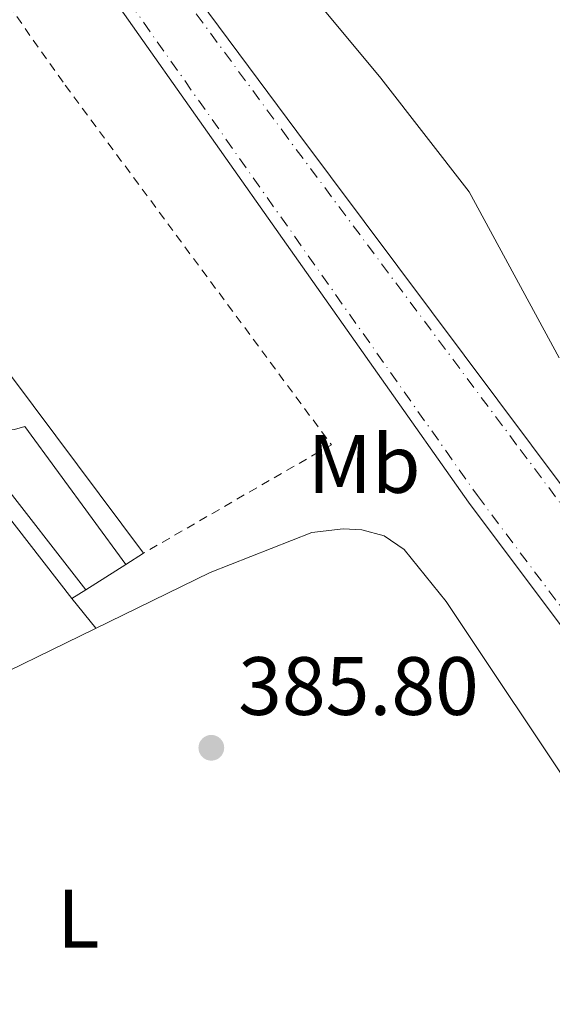
# Model space of a CAD drawing. Units: metres. Extents: x 607843 to 611325, y 4703821 to 4706188.
# Drawn here: x 610757 to 610822, y 4704669 to 4704788 of the extents above; entities that cross this region are included whole.
import ezdxf
from ezdxf.enums import TextEntityAlignment as Align

# ---------------------------------------------------------------- set-up
doc = ezdxf.new("R2010")
doc.units = ezdxf.units.M
doc.header["$MEASUREMENT"] = 0
doc.linetypes.add('DGN Style 2', pattern=[1.7399219301090239, 1.043953158065414, -0.6959687720436097])
doc.linetypes.add('DGN Style 4', pattern=[2.7856150101045474, 1.391937544087219, -0.6959687720436097, 0.001739921930109024, -0.6959687720436097])
for name, color, linetype, lineweight in [('Cota de punto acotado terreno', 7, 'Continuous', 0), ('Eje de ferrocarril una vía', 7, 'DGN Style 4', 0), ('Etiqueta de uso rústico', 92, 'Continuous', 0), ('Línea de bordillo', 7, 'Continuous', 13), ('Línea de cambio de uso (parcela vista)', 92, 'Continuous', 0), ('Línea superior del balasto(superficie)', 7, 'Continuous', 0), ('Punto acotado terreno (símbolo)', 7, 'Continuous', 0), ('Tela metálica o alambrada', 7, 'DGN Style 2', 0), ('Traza Ferrocarril', 8, 'Continuous', 0)]:
    doc.layers.add(name, color=color, linetype=linetype, lineweight=lineweight)
doc.styles.add('Style-Arial', font='arial.ttf')

# ---------------------------------------------------------------- blocks, each defined once
blk = doc.blocks.new('5PATER')
at = {"layer": 'Punto acotado terreno (símbolo)', "linetype": 'Continuous', "lineweight": 0}
h = blk.add_hatch(color=51, dxfattribs=at)
edge = h.paths.add_edge_path()
edge.add_ellipse((0, 0), major_axis=(-0.1095731443231308, -0.1110710700762829), ratio=0.9994222409660317, start_angle=0, end_angle=360)

msp = doc.modelspace()

# ---------------------------------------------------------------- linework, layer by layer
at = {"layer": 'Eje de ferrocarril una vía', "color": 7, "linetype": 'DGN Style 4', "lineweight": 0}
for points in [[(610739.3399999999, 4704841.06, 387.5599999999977), (610770.4400000024, 4704789.980000001, 386.7700000000041), (610812.5599999977, 4704730.290000001, 385.9900000000052), (610850.3099999977, 4704680.02, 385.6499999999942), (610891.359999999, 4704624.150000001, 385.429999999993), (611093.0500000005, 4704355.769999999, 384.8099999999977), (611124.1000000017, 4704317.949999999, 384.5899999999965), (611138.6000000013, 4704301.659999999, 384.5299999999988), (611158.1299999979, 4704279.24, 384.1900000000023)], [(611158.1299999979, 4704279.24, 384.1900000000023), (611140.0100000018, 4704303.960000002, 384.5299999999988), (610949.760000002, 4704558.84, 385.570000000007), (610891.1900000013, 4704637.819999999, 385.4100000000035), (610817.3099999997, 4704736.449999999, 386.1100000000006), (610789.589999999, 4704773.590000001, 386.429999999993), (610765.5000000005, 4704806.27, 386.9700000000012), (610744.6900000009, 4704833.949999999, 387.4499999999971), (610739.3399999999, 4704841.06, 387.5599999999977)]]:
    msp.add_polyline3d(points, dxfattribs=at)
at = {"layer": 'Línea de bordillo', "color": 7, "linetype": 'Continuous', "lineweight": 13, "elevation": 385.800000000003, "flags": 128}
msp.add_lwpolyline([(610769.9600000014, 4704721.970000003), (610772.1200000006, 4704723.330000001)], dxfattribs=at)
at = {"layer": 'Línea de bordillo', "color": 7, "linetype": 'Continuous', "lineweight": 13, "extrusion": (-0.02205365306210953, -0.01393101130208444, 0.9996597237613994), "elevation": -78625.5750144064, "flags": 128}
msp.add_lwpolyline([(-3651408.873143259, 3027944.078777792), (-3651408.873143259, 3027949.829169083)], dxfattribs=at)
at = {"layer": 'Línea de bordillo', "color": 7, "linetype": 'Continuous', "lineweight": 13}
for points in [[(610687.359999998, 4704829.660000001, 386.679999999993), (610734.6999999991, 4704735.66, 385.929999999993), (610734.7799999996, 4704735.119999999, 385.9100000000035), (610734.9600000007, 4704734.600000001, 385.8899999999995), (610735.5700000009, 4704733.7, 385.8699999999954), (610736.4699999995, 4704733.07, 385.8699999999954), (610736.989999998, 4704732.890000002, 385.8699999999954), (610737.5300000011, 4704732.810000001, 385.8800000000047), (610738.0799999988, 4704732.820000002, 385.8899999999995), (610738.6199999996, 4704732.940000001, 385.9100000000035), (610750.94, 4704739.540000001, 385.929999999993), (610752.640000001, 4704738.610000002, 385.9400000000024), (610754.5299999998, 4704738.180000001, 385.929999999993), (610756.4699999976, 4704738.290000001, 385.8999999999943), (610757.7100000003, 4704738.66, 385.8699999999954), (610769.9600000014, 4704721.970000003, 385.800000000003)], [(610772.1200000006, 4704723.330000001, 385.800000000003), (610756.11, 4704744.710000001, 385.8699999999954), (610753.2600000001, 4704743.45, 385.8699999999954), (610750.6600000006, 4704747.060000002, 385.8699999999954)], [(610726.0300000011, 4704702.810000002, 385.9900000000054), (610718.4299999992, 4704713.99, 385.9900000000054), (610718.4800000007, 4704714.650000002, 385.949999999997), (610718.7899999992, 4704715.480000001, 385.9199999999984), (610719.1900000015, 4704716.02, 385.9199999999984), (610752.3599999994, 4704733.060000001, 385.7899999999935), (610753.5399999995, 4704733.15, 385.7200000000012), (610754.199999999, 4704732.859999999, 385.7100000000065), (610765.1000000021, 4704718.900000001, 385.6499999999942)], [(610726.0300000011, 4704702.810000002, 385.9900000000054), (610727.8500000006, 4704703.680000001, 385.9900000000054), (610720.5300000004, 4704714.460000002, 385.9900000000054), (610753.0299999999, 4704731.17, 385.7599999999949), (610763.41, 4704717.84, 385.6499999999942), (610765.1000000021, 4704718.900000001, 385.6499999999942)]]:
    msp.add_polyline3d(points, dxfattribs=at)
at = {"layer": 'Línea de cambio de uso (parcela vista)', "color": 92, "linetype": 'Continuous', "lineweight": 0, "extrusion": (0.1015866455054167, -0.1255917089756943, 0.9868672028654725), "elevation": -528447.5624179024, "flags": 128}
msp.add_lwpolyline([(3433608.31128279, 3230863.535372447), (3433608.31128279, 3230858.830470748)], dxfattribs=at)
at = {"layer": 'Línea de cambio de uso (parcela vista)', "color": 92, "linetype": 'Continuous', "lineweight": 0}
for points in [[(610822.4800000006, 4704746.980000001, 385.8600000000006), (610811.54, 4704767.100000001, 385.7899999999936), (610800.8499999996, 4704780.850000001, 385.929999999993), (610787.7699999996, 4704796.59, 385.9900000000052), (610773.3499999996, 4704816.619999999, 385.9900000000052), (610762.1500000004, 4704835.09, 385.9900000000052), (610745.9500000002, 4704858.730000001, 386.3300000000018), (610739.6500000004, 4704866.4, 386.3300000000018), (610736.4738999996, 4704869.271199999, 386.3300000000018), (610734.6500000004, 4704870.92, 386.3300000000018), (610728.29, 4704877.560000001, 386.3300000000018), (610718.1299999999, 4704890.630000001, 386.4700000000012), (610681.9800000006, 4704945.67, 386.8000000000029), (610661.7000000002, 4704974.730000001, 386.8699999999953), (610652.6600000003, 4704988.869999999, 386.9400000000023), (610645.5599999996, 4705002.75, 387.1399999999995)], [(610718.1399999997, 4704690.74, 384.7899999999936), (610736.4738999996, 4704699.675000001, 384.8283999999985), (610780.1900000004, 4704720.980000001, 384.9199999999983), (610792.5, 4704725.83, 384.9199999999983), (610796.29, 4704726.27, 384.9199999999983), (610798.5700000003, 4704726.15, 384.9199999999983), (610801.2599999999, 4704725.41, 384.9199999999983), (610803.6900000004, 4704723.779999999, 384.9199999999983), (610808.7699999996, 4704717.470000001, 384.9199999999983), (610825.4299999997, 4704692.49, 385.1900000000023), (610846.5499999998, 4704662.369999999, 385.1900000000023), (610902.4199999999, 4704594.09, 384.9199999999983), (610920.1100000005, 4704569.050000001, 384.9199999999983), (610923.5899999999, 4704565, 384.9199999999983), (610933.9800000006, 4704549.08, 385.1900000000023), (610933.9500000002, 4704543.49, 385.1900000000023), (610933.5499999998, 4704541.560000001, 385.1900000000023), (610933.5599999996, 4704540.25, 385.1900000000023), (610930.4800000006, 4704536.779999999, 385.3300000000018), (610922.4100000003, 4704530.779999999, 385.4600000000065)]]:
    msp.add_polyline3d(points, dxfattribs=at)
at = {"layer": 'Línea superior del balasto(superficie)', "color": 7, "linetype": 'Continuous', "lineweight": 0}
for points in [[(610466.1700000018, 4705338.890000001, 392.6699999999983), (610522.8099999989, 4705210.41, 391.2599999999948), (610534.5500000004, 4705184.470000001, 391), (610550.6400000014, 4705148.940000001, 390.6499999999942), (610571.29, 4705106.020000001, 390.4499999999971), (610598.280000002, 4705054.92, 390.1199999999953), (610622.7399999994, 4705012.21, 389.6399999999995), (610648.0100000026, 4704970.56, 389.1100000000006), (610671.7800000015, 4704936.02, 388.6300000000047), (610711.6700000028, 4704880.449999998, 388.1600000000035), (610740.5899999995, 4704841.989999999, 387.5599999999977), (610745.7700000005, 4704834.77, 387.4499999999971), (610790.6799999997, 4704774.4, 386.4100000000035), (610892.2800000021, 4704638.630000001, 385.3999999999942)], [(610462.8700000005, 4705337.429999999, 392.6699999999983), (610519.5199999987, 4705208.930000001, 391.2599999999948), (610534.6900000012, 4705175.409999999, 390.929999999993), (610547.3600000002, 4705147.449999999, 390.6499999999942), (610568.4499999991, 4705104.580000001, 390.4499999999971), (610595.4999999994, 4705053.390000001, 390.1199999999953), (610620.0100000025, 4705010.600000001, 389.6399999999995), (610645.3399999995, 4704968.829999999, 389.1100000000006), (610669.1799999998, 4704934.2, 388.6300000000047), (610709.1200000002, 4704878.57, 388.1600000000035), (610738.0500000002, 4704840.09, 387.5599999999977), (610743.000000001, 4704832.430000001, 387.4400000000023), (610769.3099999991, 4704789.239999999, 386.7799999999988), (610811.4699999992, 4704729.490000002, 385.9700000000012), (610849.2100000002, 4704679.21, 385.6300000000047), (610890.2700000005, 4704623.34, 385.429999999993), (610922.6499999993, 4704580.25, 385.3300000000018)]]:
    msp.add_polyline3d(points, dxfattribs=at)
at = {"layer": 'Tela metálica o alambrada', "color": 7, "linetype": 'DGN Style 2', "lineweight": 0}
msp.add_polyline3d([(610704.4400000004, 4704862.140000001, 386.679999999993), (610762.6200000001, 4704780.01, 386.4100000000035), (610794.8600000005, 4704736.460000001, 385.8699999999953), (610772.1200000001, 4704723.33, 385.8000000000029)], dxfattribs=at)
at = {"layer": 'Traza Ferrocarril', "color": 8, "linetype": 'Continuous', "lineweight": 0}
for points in [[(610466.1700000018, 4705338.890000001, 392.6699999999983), (610522.8099999989, 4705210.41, 391.2599999999948), (610534.5500000004, 4705184.470000001, 391), (610550.6400000014, 4705148.940000001, 390.6499999999942), (610571.29, 4705106.020000001, 390.4499999999971), (610598.280000002, 4705054.92, 390.1199999999953), (610622.7399999994, 4705012.21, 389.6399999999995), (610648.0100000026, 4704970.56, 389.1100000000006), (610671.7800000015, 4704936.02, 388.6300000000047), (610711.6700000028, 4704880.449999998, 388.1600000000035), (610740.5899999995, 4704841.989999999, 387.5599999999977), (610745.7700000005, 4704834.77, 387.4499999999971), (610790.6799999997, 4704774.4, 386.4100000000035), (610892.2800000021, 4704638.630000001, 385.3999999999942)], [(610890.2700000005, 4704623.34, 385.429999999993), (610849.2100000002, 4704679.21, 385.6300000000047), (610811.4699999992, 4704729.490000002, 385.9700000000012), (610769.3099999991, 4704789.239999999, 386.7799999999988), (610743.000000001, 4704832.430000001, 387.4400000000023), (610738.0500000002, 4704840.09, 387.5599999999977), (610709.1200000002, 4704878.57, 388.1600000000035), (610669.1799999998, 4704934.2, 388.6300000000047), (610645.3399999995, 4704968.829999999, 389.1100000000006), (610620.0100000025, 4705010.600000001, 389.6399999999995), (610595.4999999994, 4705053.390000001, 390.1199999999953), (610568.4499999991, 4705104.580000001, 390.4499999999971), (610547.3600000002, 4705147.449999999, 390.6499999999942), (610534.6900000012, 4705175.409999999, 390.929999999993), (610519.5199999987, 4705208.930000001, 391.2599999999948), (610462.8700000005, 4705337.429999999, 392.6699999999983)]]:
    msp.add_polyline3d(points, dxfattribs=at)

# ---------------------------------------------------------------- block references
at = {"layer": 'Punto acotado terreno (símbolo)', "color": 7, "linetype": 'Continuous', "lineweight": 0, "xscale": 10, "yscale": 10, "zscale": 10}
msp.add_blockref('5PATER', (610780.3199999993, 4704699.75, 385.8000000000034), dxfattribs=at)

# ---------------------------------------------------------------- texts
at = {"layer": 'Cota de punto acotado terreno', "color": 7, "linetype": 'Continuous', "lineweight": 0, "style": 'Style-Arial'}
msp.add_text('385.80', height=7.000000000000002, dxfattribs=at).set_placement((610783.5699999996, 4704703.730000001, 385.8000000000029))
at = {"layer": 'Etiqueta de uso rústico', "color": 92, "linetype": 'Continuous', "lineweight": 0, "style": 'Style-Arial'}
for s, p in [('Mb', (610798.8402462438, 4704734.130010002, 385.5299999999988)), ('L', (610764.2014203783, 4704679.050010001, 385.4199999999983))]:
    msp.add_text(s, height=7.000000000000002, dxfattribs=at).set_placement(p, align=Align.MIDDLE_CENTER)

doc.saveas('drawing.dxf')
